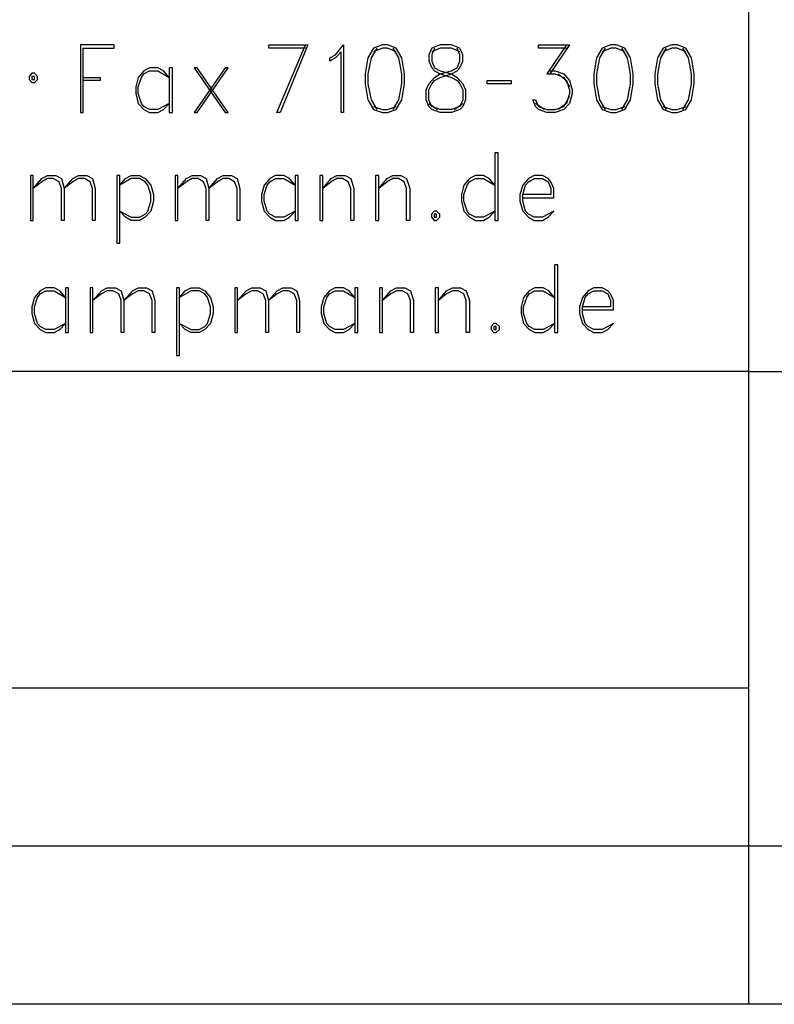
# Model space of a CAD drawing. Units: millimetres. Extents: x 956 to 9484, y -7553 to -1590.
# Drawn here: x 6917 to 7320, y -7431 to -6905 of the extents above; entities that cross this region are included whole.
import ezdxf

# ---------------------------------------------------------------- set-up
doc = ezdxf.new("R2010")
doc.units = ezdxf.units.MM
for name, color, linetype in [('1', 7, 'Continuous'), ('102', 7, 'Continuous'), ('500', 7, 'Continuous')]:
    doc.layers.add(name, color=color, linetype=linetype)

# ---------------------------------------------------------------- blocks, each defined once
blk = doc.blocks.new('Kopf', base_point=(1523.539, -409.953))
at = {"layer": '1', "color": 7, "linetype": 'Continuous'}
for p, q in [((1444.921, -316.41), (1444.921, -261.41)), ((1444.921, -299.487), (1401.541, -299.487)), ((1531.401, -316.41), (1346.401, -316.41))]:
    blk.add_line(p, q, dxfattribs=at)
at = {"layer": '1', "color": 2, "linetype": 'Continuous'}
for p, q in [((1346.401, -307.949), (1444.921, -307.949)), ((1531.401, -312.179), (1346.401, -312.179))]:
    blk.add_line(p, q, dxfattribs=at)
at = {"layer": '102', "color": 2, "linetype": 'Continuous'}
for p, q in [((1427.053, -290.757), (1427.053, -292.566)), ((1427.951, -290.757), (1427.053, -290.757)), ((1427.122, -290.84), (1427.951, -290.84)), ((1427.122, -292.566), (1427.122, -290.84)), ((1427.951, -290.84), (1427.951, -290.757)), ((1432.086, -290.757), (1433.135, -290.757)), ((1432.086, -290.84), (1432.086, -290.757)), ((1433.066, -290.84), (1432.086, -290.84)), ((1432.306, -292.566), (1433.066, -290.757)), ((1433.135, -290.757), (1432.389, -292.566)), ((1433.866, -291.019), (1434.087, -290.757)), ((1434.018, -290.937), (1433.866, -291.102)), ((1434.018, -292.566), (1434.018, -290.937)), ((1434.087, -290.757), (1434.087, -292.566)), ((1434.888, -290.84), (1434.736, -291.102)), ((1434.971, -290.84), (1434.819, -291.102)), ((1435.123, -290.757), (1434.888, -290.84)), ((1435.123, -290.84), (1434.888, -290.937)), ((1435.261, -290.757), (1435.123, -290.757)), ((1435.261, -290.84), (1435.123, -290.84)), ((1435.496, -290.84), (1435.261, -290.757)), ((1435.496, -290.937), (1435.261, -290.84)), ((1435.565, -291.102), (1435.413, -290.84)), ((1435.647, -291.102), (1435.496, -290.84)), ((1436.448, -290.84), (1436.365, -291.019)), ((1436.669, -290.757), (1436.448, -290.84)), ((1436.669, -290.84), (1436.448, -290.937)), ((1436.517, -290.84), (1436.448, -291.019)), ((1436.973, -290.757), (1436.669, -290.757)), ((1436.973, -290.84), (1436.669, -290.84)), ((1437.194, -290.84), (1436.973, -290.757)), ((1437.194, -290.937), (1436.973, -290.84)), ((1437.194, -291.019), (1437.125, -290.84)), ((1437.276, -291.019), (1437.194, -290.84)), ((1439.299, -290.757), (1440.127, -290.757)), ((1439.299, -290.84), (1439.299, -290.757)), ((1440.045, -290.84), (1439.299, -290.84)), ((1440.045, -290.757), (1439.52, -291.53)), ((1440.127, -290.757), (1439.603, -291.53)), ((1440.997, -290.84), (1440.845, -291.102)), ((1441.08, -290.84), (1440.928, -291.102)), ((1441.232, -290.757), (1440.997, -290.84)), ((1441.232, -290.84), (1440.997, -290.937)), ((1441.37, -290.757), (1441.232, -290.757)), ((1441.37, -290.84), (1441.232, -290.84)), ((1441.605, -290.84), (1441.37, -290.757)), ((1441.605, -290.937), (1441.37, -290.84)), ((1441.674, -291.102), (1441.522, -290.84)), ((1441.756, -291.102), (1441.605, -290.84)), ((1442.626, -290.84), (1442.474, -291.102)), ((1442.709, -290.84), (1442.557, -291.102)), ((1442.861, -290.757), (1442.626, -290.84)), ((1442.861, -290.84), (1442.626, -290.937)), ((1442.999, -290.757), (1442.861, -290.757)), ((1442.999, -290.84), (1442.861, -290.84)), ((1443.234, -290.84), (1442.999, -290.757)), ((1443.234, -290.937), (1442.999, -290.84)), ((1443.303, -291.102), (1443.151, -290.84)), ((1443.385, -291.102), (1443.234, -290.84)), ((1433.715, -291.102), (1433.866, -291.019)), ((1433.715, -291.185), (1433.715, -291.102)), ((1433.866, -291.102), (1433.715, -291.185)), ((1434.736, -291.102), (1434.667, -291.53)), ((1434.819, -291.102), (1434.736, -291.53)), ((1435.647, -291.53), (1435.565, -291.102)), ((1435.716, -291.53), (1435.647, -291.102)), ((1436.365, -291.019), (1436.365, -291.185)), ((1436.365, -291.185), (1436.448, -291.365)), ((1436.448, -291.019), (1436.448, -291.185)), ((1436.448, -291.185), (1436.517, -291.365)), ((1437.125, -291.365), (1437.194, -291.185)), ((1437.194, -291.185), (1437.194, -291.019)), ((1437.194, -291.365), (1437.276, -291.185)), ((1437.276, -291.185), (1437.276, -291.019)), ((1440.845, -291.102), (1440.776, -291.53)), ((1440.928, -291.102), (1440.845, -291.53)), ((1441.756, -291.53), (1441.674, -291.102)), ((1441.825, -291.53), (1441.756, -291.102)), ((1442.474, -291.102), (1442.405, -291.53)), ((1442.557, -291.102), (1442.474, -291.53)), ((1443.385, -291.53), (1443.303, -291.102)), ((1443.455, -291.53), (1443.385, -291.102)), ((1428.751, -291.447), (1428.6, -291.627)), ((1428.903, -291.365), (1428.751, -291.447)), ((1428.751, -291.53), (1428.903, -291.447)), ((1429.124, -291.365), (1428.903, -291.365)), ((1428.903, -291.447), (1429.124, -291.447)), ((1429.276, -291.447), (1429.124, -291.365)), ((1429.124, -291.447), (1429.428, -291.627)), ((1429.428, -291.627), (1429.276, -291.447)), ((1429.428, -291.365), (1429.428, -292.566)), ((1429.511, -291.365), (1429.428, -291.365)), ((1429.511, -292.566), (1429.511, -291.365)), ((1430.919, -291.365), (1430.091, -292.566)), ((1430.091, -291.365), (1430.919, -292.566)), ((1430.173, -291.365), (1430.091, -291.365)), ((1430.173, -292.566), (1431.002, -291.365)), ((1431.002, -292.566), (1430.173, -291.365)), ((1431.002, -291.365), (1430.919, -291.365)), ((1436.448, -291.365), (1436.517, -291.447)), ((1436.517, -291.365), (1436.669, -291.447)), ((1436.517, -291.447), (1436.669, -291.53)), ((1436.669, -291.53), (1436.973, -291.447)), ((1436.669, -291.447), (1436.973, -291.53)), ((1436.973, -291.447), (1437.125, -291.365)), ((1436.973, -291.53), (1437.125, -291.447)), ((1437.125, -291.447), (1437.194, -291.365)), ((1439.603, -291.447), (1439.741, -291.447)), ((1439.741, -291.447), (1439.975, -291.53)), ((1425.752, -291.512), (1425.683, -291.595)), ((1425.683, -291.595), (1425.683, -291.678)), ((1425.683, -291.678), (1425.752, -291.761)), ((1425.821, -291.512), (1425.752, -291.512)), ((1425.821, -291.595), (1425.752, -291.595)), ((1425.752, -291.595), (1425.752, -291.678)), ((1425.752, -291.678), (1425.821, -291.678)), ((1425.904, -291.595), (1425.821, -291.512)), ((1425.821, -291.678), (1425.821, -291.595)), ((1425.821, -291.761), (1425.904, -291.678)), ((1425.904, -291.678), (1425.904, -291.595)), ((1427.122, -291.627), (1427.578, -291.627)), ((1427.578, -291.71), (1427.122, -291.71)), ((1427.578, -291.627), (1427.578, -291.71)), ((1428.6, -291.627), (1428.531, -291.875)), ((1428.6, -291.875), (1428.682, -291.627)), ((1428.682, -291.627), (1428.751, -291.53)), ((1434.667, -291.53), (1434.667, -291.793)), ((1434.736, -291.53), (1434.736, -291.793)), ((1435.647, -291.793), (1435.647, -291.53)), ((1435.716, -291.793), (1435.716, -291.53)), ((1436.365, -291.793), (1436.517, -291.627)), ((1436.448, -291.793), (1436.517, -291.71)), ((1436.517, -291.627), (1436.669, -291.53)), ((1436.517, -291.71), (1436.669, -291.627)), ((1436.669, -291.627), (1436.973, -291.53)), ((1436.669, -291.53), (1436.973, -291.627)), ((1436.973, -291.53), (1437.125, -291.627)), ((1436.973, -291.627), (1437.125, -291.71)), ((1437.125, -291.627), (1437.276, -291.793)), ((1437.125, -291.71), (1437.194, -291.793)), ((1437.925, -291.71), (1438.567, -291.71)), ((1437.925, -291.793), (1437.925, -291.71)), ((1438.567, -291.71), (1438.567, -291.793)), ((1439.52, -291.53), (1439.741, -291.53)), ((1439.741, -291.53), (1439.975, -291.627)), ((1439.824, -291.53), (1440.045, -291.71)), ((1439.975, -291.53), (1440.127, -291.71)), ((1439.975, -291.627), (1440.127, -291.875)), ((1440.045, -291.71), (1440.127, -291.958)), ((1440.127, -291.71), (1440.196, -291.958)), ((1440.776, -291.53), (1440.776, -291.793)), ((1440.845, -291.53), (1440.845, -291.793)), ((1441.756, -291.793), (1441.756, -291.53)), ((1441.825, -291.793), (1441.825, -291.53)), ((1442.405, -291.53), (1442.405, -291.793)), ((1442.474, -291.53), (1442.474, -291.793)), ((1443.385, -291.793), (1443.385, -291.53)), ((1443.455, -291.793), (1443.455, -291.53)), ((1425.752, -291.761), (1425.821, -291.761)), ((1428.531, -291.875), (1428.531, -292.055)), ((1428.6, -292.055), (1428.6, -291.875)), ((1434.667, -291.793), (1434.736, -292.221)), ((1434.736, -291.793), (1434.819, -292.221)), ((1435.565, -292.221), (1435.647, -291.793)), ((1435.647, -292.221), (1435.716, -291.793)), ((1436.296, -291.958), (1436.365, -291.793)), ((1436.296, -292.221), (1436.296, -291.958)), ((1436.365, -291.958), (1436.448, -291.793)), ((1436.365, -292.221), (1436.365, -291.958)), ((1437.194, -291.793), (1437.276, -291.958)), ((1437.276, -291.793), (1437.345, -291.958)), ((1437.276, -291.958), (1437.276, -292.221)), ((1437.345, -291.958), (1437.345, -292.221)), ((1438.567, -291.793), (1437.925, -291.793)), ((1440.127, -291.958), (1440.127, -292.055)), ((1440.196, -291.958), (1440.196, -292.055)), ((1440.776, -291.793), (1440.845, -292.221)), ((1440.845, -291.793), (1440.928, -292.221)), ((1441.674, -292.221), (1441.756, -291.793)), ((1441.756, -292.221), (1441.825, -291.793)), ((1442.405, -291.793), (1442.474, -292.221)), ((1442.474, -291.793), (1442.557, -292.221)), ((1443.303, -292.221), (1443.385, -291.793)), ((1443.385, -292.221), (1443.455, -291.793)), ((1428.531, -292.055), (1428.6, -292.317)), ((1428.682, -292.317), (1428.6, -292.055)), ((1434.736, -292.221), (1434.888, -292.483)), ((1434.819, -292.221), (1434.971, -292.483)), ((1435.413, -292.483), (1435.565, -292.221)), ((1435.496, -292.483), (1435.647, -292.221)), ((1436.365, -292.4), (1436.296, -292.221)), ((1436.448, -292.4), (1436.365, -292.221)), ((1437.276, -292.221), (1437.194, -292.4)), ((1437.345, -292.221), (1437.276, -292.4)), ((1439.147, -292.221), (1439.216, -292.221)), ((1439.216, -292.4), (1439.147, -292.221)), ((1439.216, -292.221), (1439.299, -292.4)), ((1439.975, -292.4), (1440.127, -292.138)), ((1440.127, -292.055), (1440.045, -292.317)), ((1440.196, -292.055), (1440.127, -292.317)), ((1440.845, -292.221), (1440.997, -292.483)), ((1440.928, -292.221), (1441.08, -292.483)), ((1441.522, -292.483), (1441.674, -292.221)), ((1441.605, -292.483), (1441.756, -292.221)), ((1442.474, -292.221), (1442.626, -292.483)), ((1442.557, -292.221), (1442.709, -292.483)), ((1443.151, -292.483), (1443.303, -292.221)), ((1443.234, -292.483), (1443.385, -292.221)), ((1428.6, -292.317), (1428.751, -292.483)), ((1428.751, -292.4), (1428.682, -292.317)), ((1428.903, -292.483), (1428.751, -292.4)), ((1428.751, -292.483), (1428.903, -292.566)), ((1429.124, -292.483), (1428.903, -292.483)), ((1429.428, -292.317), (1429.124, -292.483)), ((1429.124, -292.566), (1429.276, -292.483)), ((1429.276, -292.483), (1429.428, -292.317)), ((1434.888, -292.4), (1435.123, -292.483)), ((1434.888, -292.483), (1435.123, -292.566)), ((1435.123, -292.483), (1435.261, -292.483)), ((1435.261, -292.483), (1435.496, -292.4)), ((1435.261, -292.566), (1435.496, -292.483)), ((1436.365, -292.317), (1436.6, -292.483)), ((1436.448, -292.483), (1436.365, -292.4)), ((1436.669, -292.483), (1436.448, -292.4)), ((1436.669, -292.566), (1436.448, -292.483)), ((1436.973, -292.483), (1436.669, -292.483)), ((1437.194, -292.4), (1436.973, -292.483)), ((1437.194, -292.483), (1436.973, -292.566)), ((1437.042, -292.483), (1437.276, -292.317)), ((1437.276, -292.4), (1437.194, -292.483)), ((1439.451, -292.483), (1439.216, -292.317)), ((1439.299, -292.483), (1439.216, -292.4)), ((1439.299, -292.4), (1439.52, -292.483)), ((1439.52, -292.566), (1439.299, -292.483)), ((1439.52, -292.483), (1439.741, -292.483)), ((1439.741, -292.483), (1439.975, -292.4)), ((1439.975, -292.483), (1439.741, -292.566)), ((1440.045, -292.317), (1439.824, -292.483)), ((1440.127, -292.317), (1439.975, -292.483)), ((1440.997, -292.4), (1441.232, -292.483)), ((1440.997, -292.483), (1441.232, -292.566)), ((1441.232, -292.483), (1441.37, -292.483)), ((1441.37, -292.483), (1441.605, -292.4)), ((1441.37, -292.566), (1441.605, -292.483)), ((1442.626, -292.4), (1442.861, -292.483)), ((1442.626, -292.483), (1442.861, -292.566)), ((1442.861, -292.483), (1442.999, -292.483)), ((1442.999, -292.483), (1443.234, -292.4)), ((1442.999, -292.566), (1443.234, -292.483)), ((1427.053, -292.566), (1427.122, -292.566)), ((1428.903, -292.566), (1429.124, -292.566)), ((1429.428, -292.566), (1429.511, -292.566)), ((1430.091, -292.566), (1430.173, -292.566)), ((1430.919, -292.566), (1431.002, -292.566)), ((1432.389, -292.566), (1432.306, -292.566)), ((1434.087, -292.566), (1434.018, -292.566)), ((1435.123, -292.566), (1435.261, -292.566)), ((1436.973, -292.566), (1436.669, -292.566)), ((1439.741, -292.566), (1439.52, -292.566)), ((1441.232, -292.566), (1441.37, -292.566)), ((1442.861, -292.566), (1442.999, -292.566)), ((1438.132, -293.639), (1438.132, -295.447)), ((1438.215, -293.639), (1438.132, -293.639)), ((1438.215, -295.447), (1438.215, -293.639)), ((1425.721, -294.246), (1425.721, -295.447)), ((1425.79, -294.246), (1425.721, -294.246)), ((1425.79, -295.447), (1425.79, -294.246)), ((1425.79, -294.591), (1426.025, -294.329)), ((1426.025, -294.329), (1426.176, -294.246)), ((1426.176, -294.329), (1426.025, -294.412)), ((1426.176, -294.246), (1426.397, -294.246)), ((1426.328, -294.329), (1426.176, -294.329)), ((1426.48, -294.412), (1426.328, -294.329)), ((1426.397, -294.246), (1426.549, -294.329)), ((1426.549, -294.329), (1426.618, -294.591)), ((1426.618, -294.591), (1426.853, -294.329)), ((1426.853, -294.329), (1427.005, -294.246)), ((1427.005, -294.329), (1426.853, -294.412)), ((1427.005, -294.246), (1427.226, -294.246)), ((1427.157, -294.329), (1427.005, -294.329)), ((1427.309, -294.412), (1427.157, -294.329)), ((1427.226, -294.246), (1427.378, -294.329)), ((1427.378, -294.329), (1427.447, -294.591)), ((1428.026, -294.246), (1428.026, -296.055)), ((1428.109, -294.246), (1428.026, -294.246)), ((1428.109, -296.055), (1428.109, -294.246)), ((1428.109, -294.508), (1428.261, -294.329)), ((1428.413, -294.329), (1428.109, -294.508)), ((1428.261, -294.329), (1428.413, -294.246)), ((1428.413, -294.246), (1428.634, -294.246)), ((1428.634, -294.329), (1428.413, -294.329)), ((1428.634, -294.246), (1428.786, -294.329)), ((1428.786, -294.412), (1428.634, -294.329)), ((1428.786, -294.329), (1428.938, -294.508)), ((1429.586, -294.246), (1429.586, -295.447)), ((1429.655, -294.246), (1429.586, -294.246)), ((1429.655, -295.447), (1429.655, -294.246)), ((1429.655, -294.591), (1429.89, -294.329)), ((1429.89, -294.329), (1430.042, -294.246)), ((1430.042, -294.329), (1429.89, -294.412)), ((1430.042, -294.246), (1430.263, -294.246)), ((1430.194, -294.329), (1430.042, -294.329)), ((1430.346, -294.412), (1430.194, -294.329)), ((1430.263, -294.246), (1430.415, -294.329)), ((1430.415, -294.329), (1430.484, -294.591)), ((1430.484, -294.591), (1430.719, -294.329)), ((1430.719, -294.329), (1430.87, -294.246)), ((1430.87, -294.329), (1430.719, -294.412)), ((1430.87, -294.246), (1431.091, -294.246)), ((1431.022, -294.329), (1430.87, -294.329)), ((1431.174, -294.412), (1431.022, -294.329)), ((1431.091, -294.246), (1431.243, -294.329)), ((1431.243, -294.329), (1431.312, -294.591)), ((1432.113, -294.329), (1431.961, -294.508)), ((1432.265, -294.246), (1432.113, -294.329)), ((1432.113, -294.412), (1432.265, -294.329)), ((1432.486, -294.246), (1432.265, -294.246)), ((1432.265, -294.329), (1432.486, -294.329)), ((1432.638, -294.329), (1432.486, -294.246)), ((1432.486, -294.329), (1432.789, -294.508)), ((1432.789, -294.508), (1432.638, -294.329)), ((1432.789, -294.246), (1432.789, -295.447)), ((1432.872, -294.246), (1432.789, -294.246)), ((1432.872, -295.447), (1432.872, -294.246)), ((1433.452, -294.246), (1433.452, -295.447)), ((1433.535, -294.246), (1433.452, -294.246)), ((1433.535, -295.447), (1433.535, -294.246)), ((1433.535, -294.591), (1433.756, -294.329)), ((1433.756, -294.329), (1433.908, -294.246)), ((1433.908, -294.329), (1433.756, -294.412)), ((1433.908, -294.246), (1434.129, -294.246)), ((1434.059, -294.329), (1433.908, -294.329)), ((1434.211, -294.412), (1434.059, -294.329)), ((1434.129, -294.246), (1434.28, -294.329)), ((1434.28, -294.329), (1434.363, -294.591)), ((1434.943, -294.246), (1434.943, -295.447)), ((1435.026, -294.246), (1434.943, -294.246)), ((1435.026, -295.447), (1435.026, -294.246)), ((1435.026, -294.591), (1435.247, -294.329)), ((1435.247, -294.329), (1435.399, -294.246)), ((1435.399, -294.329), (1435.247, -294.412)), ((1435.399, -294.246), (1435.62, -294.246)), ((1435.551, -294.329), (1435.399, -294.329)), ((1435.702, -294.412), (1435.551, -294.329)), ((1435.62, -294.246), (1435.771, -294.329)), ((1435.771, -294.329), (1435.854, -294.591)), ((1437.456, -294.329), (1437.304, -294.508)), ((1437.608, -294.246), (1437.456, -294.329)), ((1437.456, -294.412), (1437.608, -294.329)), ((1437.828, -294.246), (1437.608, -294.246)), ((1437.608, -294.329), (1437.828, -294.329)), ((1437.98, -294.329), (1437.828, -294.246)), ((1437.828, -294.329), (1438.132, -294.508)), ((1438.132, -294.508), (1437.98, -294.329)), ((1439.03, -294.329), (1438.878, -294.508)), ((1439.181, -294.246), (1439.03, -294.329)), ((1439.03, -294.412), (1439.181, -294.329)), ((1439.402, -294.246), (1439.181, -294.246)), ((1439.181, -294.329), (1439.402, -294.329)), ((1439.554, -294.329), (1439.402, -294.246)), ((1439.402, -294.329), (1439.554, -294.412)), ((1439.623, -294.412), (1439.554, -294.329)), ((1426.025, -294.412), (1425.79, -294.591)), ((1426.549, -294.591), (1426.48, -294.412)), ((1426.549, -295.447), (1426.549, -294.591)), ((1426.853, -294.412), (1426.618, -294.591)), ((1426.618, -294.591), (1426.618, -295.447)), ((1427.378, -294.591), (1427.309, -294.412)), ((1427.378, -295.447), (1427.378, -294.591)), ((1427.447, -294.591), (1427.447, -295.447)), ((1428.855, -294.508), (1428.786, -294.412)), ((1428.938, -294.757), (1428.855, -294.508)), ((1428.938, -294.508), (1429.007, -294.757)), ((1429.89, -294.412), (1429.655, -294.591)), ((1430.415, -294.591), (1430.346, -294.412)), ((1430.415, -295.447), (1430.415, -294.591)), ((1430.719, -294.412), (1430.484, -294.591)), ((1430.484, -294.591), (1430.484, -295.447)), ((1431.243, -294.591), (1431.174, -294.412)), ((1431.243, -295.447), (1431.243, -294.591)), ((1431.312, -294.591), (1431.312, -295.447)), ((1431.961, -294.508), (1431.892, -294.757)), ((1431.961, -294.757), (1432.044, -294.508)), ((1432.044, -294.508), (1432.113, -294.412)), ((1433.756, -294.412), (1433.535, -294.591)), ((1434.28, -294.591), (1434.211, -294.412)), ((1434.28, -295.447), (1434.28, -294.591)), ((1434.363, -294.591), (1434.363, -295.447)), ((1435.247, -294.412), (1435.026, -294.591)), ((1435.771, -294.591), (1435.702, -294.412)), ((1435.771, -295.447), (1435.771, -294.591)), ((1435.854, -294.591), (1435.854, -295.447)), ((1437.304, -294.508), (1437.235, -294.757)), ((1437.304, -294.757), (1437.387, -294.508)), ((1437.387, -294.508), (1437.456, -294.412)), ((1438.878, -294.508), (1438.795, -294.757)), ((1438.878, -294.757), (1438.947, -294.508)), ((1438.947, -294.508), (1439.03, -294.412)), ((1439.554, -294.412), (1439.623, -294.591)), ((1439.706, -294.591), (1439.623, -294.412)), ((1439.623, -294.591), (1439.623, -294.757)), ((1439.706, -294.84), (1439.706, -294.591)), ((1428.938, -294.936), (1428.938, -294.757)), ((1429.007, -294.757), (1429.007, -294.936)), ((1431.892, -294.757), (1431.892, -294.936)), ((1431.961, -294.936), (1431.961, -294.757)), ((1437.235, -294.757), (1437.235, -294.936)), ((1437.304, -294.936), (1437.304, -294.757)), ((1438.795, -294.757), (1438.795, -294.936)), ((1439.623, -294.757), (1438.878, -294.757)), ((1438.878, -294.936), (1438.878, -294.757)), ((1438.878, -294.84), (1439.706, -294.84)), ((1428.855, -295.199), (1428.938, -294.936)), ((1429.007, -294.936), (1428.938, -295.199)), ((1431.892, -294.936), (1431.961, -295.199)), ((1432.044, -295.199), (1431.961, -294.936)), ((1437.235, -294.936), (1437.304, -295.199)), ((1437.387, -295.199), (1437.304, -294.936)), ((1438.795, -294.936), (1438.878, -295.199)), ((1438.947, -295.199), (1438.878, -294.936)), ((1428.261, -295.364), (1428.109, -295.199)), ((1428.109, -295.199), (1428.413, -295.364)), ((1428.413, -295.447), (1428.261, -295.364)), ((1428.413, -295.364), (1428.634, -295.364)), ((1428.634, -295.364), (1428.786, -295.282)), ((1428.786, -295.364), (1428.634, -295.447)), ((1428.938, -295.199), (1428.786, -295.364)), ((1428.786, -295.282), (1428.855, -295.199)), ((1431.961, -295.199), (1432.113, -295.364)), ((1432.113, -295.282), (1432.044, -295.199)), ((1432.265, -295.364), (1432.113, -295.282)), ((1432.113, -295.364), (1432.265, -295.447)), ((1432.486, -295.364), (1432.265, -295.364)), ((1432.789, -295.199), (1432.486, -295.364)), ((1432.486, -295.447), (1432.638, -295.364)), ((1432.638, -295.364), (1432.789, -295.199)), ((1436.503, -295.199), (1436.434, -295.282)), ((1436.434, -295.282), (1436.434, -295.364)), ((1436.434, -295.364), (1436.503, -295.447)), ((1436.572, -295.199), (1436.503, -295.199)), ((1436.572, -295.282), (1436.503, -295.282)), ((1436.503, -295.282), (1436.503, -295.364)), ((1436.503, -295.364), (1436.572, -295.364)), ((1436.655, -295.282), (1436.572, -295.199)), ((1436.572, -295.364), (1436.572, -295.282)), ((1436.572, -295.447), (1436.655, -295.364)), ((1436.655, -295.364), (1436.655, -295.282)), ((1437.304, -295.199), (1437.456, -295.364)), ((1437.456, -295.282), (1437.387, -295.199)), ((1437.608, -295.364), (1437.456, -295.282)), ((1437.456, -295.364), (1437.608, -295.447)), ((1437.828, -295.364), (1437.608, -295.364)), ((1438.132, -295.199), (1437.828, -295.364)), ((1437.828, -295.447), (1437.98, -295.364)), ((1437.98, -295.364), (1438.132, -295.199)), ((1438.878, -295.199), (1439.03, -295.364)), ((1439.03, -295.282), (1438.947, -295.199)), ((1439.181, -295.364), (1439.03, -295.282)), ((1439.03, -295.364), (1439.181, -295.447)), ((1439.402, -295.364), (1439.181, -295.364)), ((1439.554, -295.282), (1439.402, -295.364)), ((1439.402, -295.447), (1439.554, -295.364)), ((1439.706, -295.199), (1439.554, -295.282)), ((1439.554, -295.364), (1439.706, -295.199)), ((1425.721, -295.447), (1425.79, -295.447)), ((1426.618, -295.447), (1426.549, -295.447)), ((1427.447, -295.447), (1427.378, -295.447)), ((1428.634, -295.447), (1428.413, -295.447)), ((1429.586, -295.447), (1429.655, -295.447)), ((1430.484, -295.447), (1430.415, -295.447)), ((1431.312, -295.447), (1431.243, -295.447)), ((1432.265, -295.447), (1432.486, -295.447)), ((1432.789, -295.447), (1432.872, -295.447)), ((1433.452, -295.447), (1433.535, -295.447)), ((1434.363, -295.447), (1434.28, -295.447)), ((1434.943, -295.447), (1435.026, -295.447)), ((1435.854, -295.447), (1435.771, -295.447)), ((1436.503, -295.447), (1436.572, -295.447)), ((1437.608, -295.447), (1437.828, -295.447)), ((1438.132, -295.447), (1438.215, -295.447)), ((1439.181, -295.447), (1439.402, -295.447)), ((1428.026, -296.055), (1428.109, -296.055)), ((1439.727, -296.64), (1439.727, -298.449)), ((1439.81, -296.64), (1439.727, -296.64)), ((1439.81, -298.449), (1439.81, -296.64)), ((1426.128, -297.248), (1425.976, -297.331)), ((1426.349, -297.248), (1426.128, -297.248)), ((1426.501, -297.331), (1426.349, -297.248)), ((1426.653, -297.248), (1426.653, -298.449)), ((1426.736, -297.248), (1426.653, -297.248)), ((1426.736, -298.449), (1426.736, -297.248)), ((1427.315, -297.248), (1427.315, -298.449)), ((1427.384, -297.248), (1427.315, -297.248)), ((1427.384, -298.449), (1427.384, -297.248)), ((1427.619, -297.331), (1427.771, -297.248)), ((1427.771, -297.248), (1427.992, -297.248)), ((1427.992, -297.248), (1428.144, -297.331)), ((1428.447, -297.331), (1428.599, -297.248)), ((1428.599, -297.248), (1428.82, -297.248)), ((1428.82, -297.248), (1428.972, -297.331)), ((1429.621, -297.248), (1429.621, -299.056)), ((1429.704, -297.248), (1429.621, -297.248)), ((1429.704, -299.056), (1429.704, -297.248)), ((1429.856, -297.331), (1430.008, -297.248)), ((1430.008, -297.248), (1430.228, -297.248)), ((1430.228, -297.248), (1430.38, -297.331)), ((1431.181, -297.248), (1431.181, -298.449)), ((1431.25, -297.248), (1431.181, -297.248)), ((1431.25, -298.449), (1431.25, -297.248)), ((1431.485, -297.331), (1431.637, -297.248)), ((1431.637, -297.248), (1431.857, -297.248)), ((1431.857, -297.248), (1432.009, -297.331)), ((1432.313, -297.331), (1432.465, -297.248)), ((1432.465, -297.248), (1432.686, -297.248)), ((1432.686, -297.248), (1432.838, -297.331)), ((1433.859, -297.248), (1433.707, -297.331)), ((1434.08, -297.248), (1433.859, -297.248)), ((1434.232, -297.331), (1434.08, -297.248)), ((1434.384, -297.248), (1434.384, -298.449)), ((1434.467, -297.248), (1434.384, -297.248)), ((1434.467, -298.449), (1434.467, -297.248)), ((1435.047, -297.248), (1435.047, -298.449)), ((1435.129, -297.248), (1435.047, -297.248)), ((1435.129, -298.449), (1435.129, -297.248)), ((1435.35, -297.331), (1435.502, -297.248)), ((1435.502, -297.248), (1435.723, -297.248)), ((1435.723, -297.248), (1435.875, -297.331)), ((1436.538, -297.248), (1436.538, -298.449)), ((1436.62, -297.248), (1436.538, -297.248)), ((1436.62, -298.449), (1436.62, -297.248)), ((1436.841, -297.331), (1436.993, -297.248)), ((1436.993, -297.248), (1437.214, -297.248)), ((1437.214, -297.248), (1437.366, -297.331)), ((1439.202, -297.248), (1439.05, -297.331)), ((1439.423, -297.248), (1439.202, -297.248)), ((1439.575, -297.331), (1439.423, -297.248)), ((1440.776, -297.248), (1440.624, -297.331)), ((1440.997, -297.248), (1440.776, -297.248)), ((1441.149, -297.331), (1440.997, -297.248)), ((1425.824, -297.51), (1425.755, -297.759)), ((1425.976, -297.331), (1425.824, -297.51)), ((1425.824, -297.759), (1425.907, -297.51)), ((1425.907, -297.51), (1425.976, -297.414)), ((1425.976, -297.414), (1426.128, -297.331)), ((1426.128, -297.331), (1426.349, -297.331)), ((1426.349, -297.331), (1426.653, -297.51)), ((1426.653, -297.51), (1426.501, -297.331)), ((1427.384, -297.593), (1427.619, -297.331)), ((1427.619, -297.414), (1427.384, -297.593)), ((1427.771, -297.331), (1427.619, -297.414)), ((1427.923, -297.331), (1427.771, -297.331)), ((1428.075, -297.414), (1427.923, -297.331)), ((1428.144, -297.593), (1428.075, -297.414)), ((1428.144, -297.331), (1428.213, -297.593)), ((1428.213, -297.593), (1428.447, -297.331)), ((1428.447, -297.414), (1428.213, -297.593)), ((1428.599, -297.331), (1428.447, -297.414)), ((1428.751, -297.331), (1428.599, -297.331)), ((1428.903, -297.414), (1428.751, -297.331)), ((1428.972, -297.593), (1428.903, -297.414)), ((1428.972, -297.331), (1429.041, -297.593)), ((1429.704, -297.51), (1429.856, -297.331)), ((1430.008, -297.331), (1429.704, -297.51)), ((1430.228, -297.331), (1430.008, -297.331)), ((1430.38, -297.414), (1430.228, -297.331)), ((1430.38, -297.331), (1430.532, -297.51)), ((1430.449, -297.51), (1430.38, -297.414)), ((1430.532, -297.759), (1430.449, -297.51)), ((1430.532, -297.51), (1430.601, -297.759)), ((1431.25, -297.593), (1431.485, -297.331)), ((1431.485, -297.414), (1431.25, -297.593)), ((1431.637, -297.331), (1431.485, -297.414)), ((1431.788, -297.331), (1431.637, -297.331)), ((1431.94, -297.414), (1431.788, -297.331)), ((1432.009, -297.593), (1431.94, -297.414)), ((1432.009, -297.331), (1432.078, -297.593)), ((1432.078, -297.593), (1432.313, -297.331)), ((1432.313, -297.414), (1432.078, -297.593)), ((1432.465, -297.331), (1432.313, -297.414)), ((1432.617, -297.331), (1432.465, -297.331)), ((1432.769, -297.414), (1432.617, -297.331)), ((1432.838, -297.593), (1432.769, -297.414)), ((1432.838, -297.331), (1432.907, -297.593)), ((1433.556, -297.51), (1433.487, -297.759)), ((1433.707, -297.331), (1433.556, -297.51)), ((1433.556, -297.759), (1433.638, -297.51)), ((1433.638, -297.51), (1433.707, -297.414)), ((1433.707, -297.414), (1433.859, -297.331)), ((1433.859, -297.331), (1434.08, -297.331)), ((1434.08, -297.331), (1434.384, -297.51)), ((1434.384, -297.51), (1434.232, -297.331)), ((1435.129, -297.593), (1435.35, -297.331)), ((1435.35, -297.414), (1435.129, -297.593)), ((1435.502, -297.331), (1435.35, -297.414)), ((1435.654, -297.331), (1435.502, -297.331)), ((1435.806, -297.414), (1435.654, -297.331)), ((1435.875, -297.593), (1435.806, -297.414)), ((1435.875, -297.331), (1435.958, -297.593)), ((1436.62, -297.593), (1436.841, -297.331)), ((1436.841, -297.414), (1436.62, -297.593)), ((1436.993, -297.331), (1436.841, -297.414)), ((1437.145, -297.331), (1436.993, -297.331)), ((1437.297, -297.414), (1437.145, -297.331)), ((1437.366, -297.593), (1437.297, -297.414)), ((1437.366, -297.331), (1437.449, -297.593)), ((1438.898, -297.51), (1438.829, -297.759)), ((1439.05, -297.331), (1438.898, -297.51)), ((1438.898, -297.759), (1438.981, -297.51)), ((1438.981, -297.51), (1439.05, -297.414)), ((1439.05, -297.414), (1439.202, -297.331)), ((1439.202, -297.331), (1439.423, -297.331)), ((1439.423, -297.331), (1439.727, -297.51)), ((1439.727, -297.51), (1439.575, -297.331)), ((1440.472, -297.51), (1440.389, -297.759)), ((1440.624, -297.331), (1440.472, -297.51)), ((1440.472, -297.759), (1440.541, -297.51)), ((1440.541, -297.51), (1440.624, -297.414)), ((1440.624, -297.414), (1440.776, -297.331)), ((1440.776, -297.331), (1440.997, -297.331)), ((1440.997, -297.331), (1441.149, -297.414)), ((1441.218, -297.414), (1441.149, -297.331)), ((1441.149, -297.414), (1441.218, -297.593)), ((1441.301, -297.593), (1441.218, -297.414)), ((1425.755, -297.759), (1425.755, -297.938)), ((1425.824, -297.938), (1425.824, -297.759)), ((1428.144, -298.449), (1428.144, -297.593)), ((1428.213, -297.593), (1428.213, -298.449)), ((1428.972, -298.449), (1428.972, -297.593)), ((1429.041, -297.593), (1429.041, -298.449)), ((1430.532, -297.938), (1430.532, -297.759)), ((1430.601, -297.759), (1430.601, -297.938)), ((1432.009, -298.449), (1432.009, -297.593)), ((1432.078, -297.593), (1432.078, -298.449)), ((1432.838, -298.449), (1432.838, -297.593)), ((1432.907, -297.593), (1432.907, -298.449)), ((1433.487, -297.759), (1433.487, -297.938)), ((1433.556, -297.938), (1433.556, -297.759)), ((1435.875, -298.449), (1435.875, -297.593)), ((1435.958, -297.593), (1435.958, -298.449)), ((1437.366, -298.449), (1437.366, -297.593)), ((1437.449, -297.593), (1437.449, -298.449)), ((1438.829, -297.759), (1438.829, -297.938)), ((1438.898, -297.938), (1438.898, -297.759)), ((1440.389, -297.759), (1440.389, -297.938)), ((1441.218, -297.759), (1440.472, -297.759)), ((1440.472, -297.938), (1440.472, -297.759)), ((1441.218, -297.593), (1441.218, -297.759)), ((1441.301, -297.842), (1441.301, -297.593)), ((1425.755, -297.938), (1425.824, -298.2)), ((1425.907, -298.2), (1425.824, -297.938)), ((1430.449, -298.2), (1430.532, -297.938)), ((1430.601, -297.938), (1430.532, -298.2)), ((1433.487, -297.938), (1433.556, -298.2)), ((1433.638, -298.2), (1433.556, -297.938)), ((1438.829, -297.938), (1438.898, -298.2)), ((1438.981, -298.2), (1438.898, -297.938)), ((1440.389, -297.938), (1440.472, -298.2)), ((1440.472, -297.842), (1441.301, -297.842)), ((1440.541, -298.2), (1440.472, -297.938)), ((1425.824, -298.2), (1425.976, -298.366)), ((1425.976, -298.283), (1425.907, -298.2)), ((1426.128, -298.366), (1425.976, -298.283)), ((1426.653, -298.2), (1426.349, -298.366)), ((1426.501, -298.366), (1426.653, -298.2)), ((1429.856, -298.366), (1429.704, -298.2)), ((1429.704, -298.2), (1430.008, -298.366)), ((1430.228, -298.366), (1430.38, -298.283)), ((1430.532, -298.2), (1430.38, -298.366)), ((1430.38, -298.283), (1430.449, -298.2)), ((1433.556, -298.2), (1433.707, -298.366)), ((1433.707, -298.283), (1433.638, -298.2)), ((1433.859, -298.366), (1433.707, -298.283)), ((1434.384, -298.2), (1434.08, -298.366)), ((1434.232, -298.366), (1434.384, -298.2)), ((1438.098, -298.2), (1438.029, -298.283)), ((1438.029, -298.283), (1438.029, -298.366)), ((1438.167, -298.2), (1438.098, -298.2)), ((1438.167, -298.283), (1438.098, -298.283)), ((1438.098, -298.283), (1438.098, -298.366)), ((1438.25, -298.283), (1438.167, -298.2)), ((1438.167, -298.366), (1438.167, -298.283)), ((1438.25, -298.366), (1438.25, -298.283)), ((1438.898, -298.2), (1439.05, -298.366)), ((1439.05, -298.283), (1438.981, -298.2)), ((1439.202, -298.366), (1439.05, -298.283)), ((1439.727, -298.2), (1439.423, -298.366)), ((1439.575, -298.366), (1439.727, -298.2)), ((1440.472, -298.2), (1440.624, -298.366)), ((1440.624, -298.283), (1440.541, -298.2)), ((1440.776, -298.366), (1440.624, -298.283)), ((1441.149, -298.283), (1440.997, -298.366)), ((1441.301, -298.2), (1441.149, -298.283)), ((1441.149, -298.366), (1441.301, -298.2)), ((1425.976, -298.366), (1426.128, -298.449)), ((1426.349, -298.366), (1426.128, -298.366)), ((1426.128, -298.449), (1426.349, -298.449)), ((1426.349, -298.449), (1426.501, -298.366)), ((1426.653, -298.449), (1426.736, -298.449)), ((1427.315, -298.449), (1427.384, -298.449)), ((1428.213, -298.449), (1428.144, -298.449)), ((1429.041, -298.449), (1428.972, -298.449)), ((1430.008, -298.449), (1429.856, -298.366)), ((1430.008, -298.366), (1430.228, -298.366)), ((1430.228, -298.449), (1430.008, -298.449)), ((1430.38, -298.366), (1430.228, -298.449)), ((1431.181, -298.449), (1431.25, -298.449)), ((1432.078, -298.449), (1432.009, -298.449)), ((1432.907, -298.449), (1432.838, -298.449)), ((1433.707, -298.366), (1433.859, -298.449)), ((1434.08, -298.366), (1433.859, -298.366)), ((1433.859, -298.449), (1434.08, -298.449)), ((1434.08, -298.449), (1434.232, -298.366)), ((1434.384, -298.449), (1434.467, -298.449)), ((1435.047, -298.449), (1435.129, -298.449)), ((1435.958, -298.449), (1435.875, -298.449)), ((1436.538, -298.449), (1436.62, -298.449)), ((1437.449, -298.449), (1437.366, -298.449)), ((1438.029, -298.366), (1438.098, -298.449)), ((1438.098, -298.366), (1438.167, -298.366)), ((1438.098, -298.449), (1438.167, -298.449)), ((1438.167, -298.449), (1438.25, -298.366)), ((1439.05, -298.366), (1439.202, -298.449)), ((1439.423, -298.366), (1439.202, -298.366)), ((1439.202, -298.449), (1439.423, -298.449)), ((1439.423, -298.449), (1439.575, -298.366)), ((1439.727, -298.449), (1439.81, -298.449)), ((1440.624, -298.366), (1440.776, -298.449)), ((1440.997, -298.366), (1440.776, -298.366)), ((1440.776, -298.449), (1440.997, -298.449)), ((1440.997, -298.449), (1441.149, -298.366)), ((1429.621, -299.056), (1429.704, -299.056))]:
    blk.add_line(p, q, dxfattribs=at)
at = {"layer": '500', "color": 2, "linetype": 'Continuous'}
blk.add_line((1444.921, -299.487), (1531.401, -299.487), dxfattribs=at)
blk = doc.blocks.new('_tb_frame_A3QV', base_point=(1136.401, -316.41))
at = {"layer": '1', "color": 7, "linetype": 'Continuous'}
blk.add_line((1531.401, -316.41), (1136.401, -316.41), dxfattribs=at)
blk.add_blockref('Kopf', (1523.539, -409.953))

msp = doc.modelspace()

# ---------------------------------------------------------------- block references
at = {"xscale": 20, "yscale": 20, "zscale": 20}
msp.add_blockref('_tb_frame_A3QV', (1136.4, -7431.42), dxfattribs=at)

doc.saveas('drawing.dxf')
